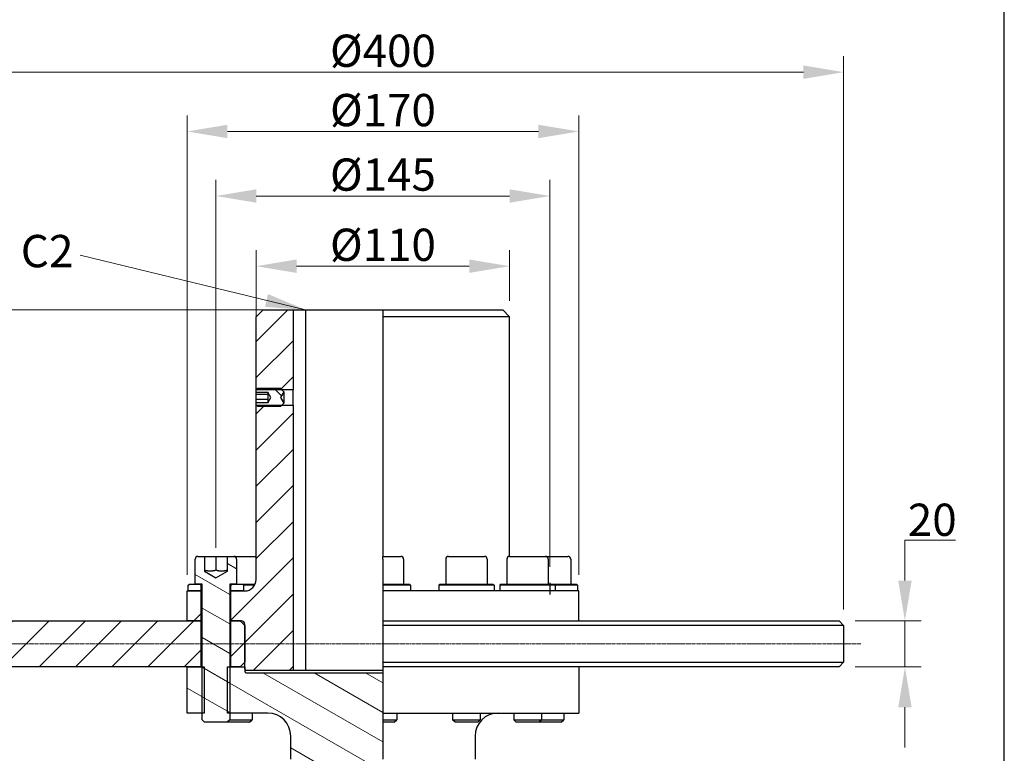
# Model space of a CAD drawing. Units: millimetres. Extents: x 109 to 1463, y 14 to 1907.
# Drawn here: x 336 to 763, y 621 to 940 of the extents above; entities that cross this region are included whole.
import ezdxf

# ---------------------------------------------------------------- set-up
doc = ezdxf.new("R2010")
doc.units = ezdxf.units.MM
doc.header["$LTSCALE"] = 7
doc.linetypes.add('CHAIN', pattern=[0.3543, 0.2362, -0.0295, 0.0591, -0.0295])
doc.linetypes.add('LONG_DASH_DOTTED', pattern=[0.3001, 0.2362, -0.0295, 0.0049, -0.0295])
for name, color, linetype, lineweight in [('Centerline(Hillmar_metric)', 7, 'LONG_DASH_DOTTED', 18), ('Dimensions(Hillmar_metric)', 7, 'Continuous', 13), ('Sketch Geometry(Hillmar_metric)', 7, 'Continuous', 25), ('Symbols(Hillmar_metric)', 7, 'Continuous', 18), ('Visible Edges(Hillmar_metric)', 7, 'Continuous', 25)]:
    doc.layers.add(name, color=color, linetype=linetype, lineweight=lineweight)
doc.layers.add('Hatch', color=7, linetype='Continuous', lineweight=9, true_color=0x1e1e47)
doc.styles.add('Hillmar_metric_Dimensions', font='arial.ttf')
doc.dimstyles.new('DEFAULT-ISO-Method 1b-Hillmar_metric', dxfattribs={"dimscale": 7, "dimtxt": 2, "dimasz": 2.5, "dimexe": 1, "dimexo": 1, "dimgap": 0.25, "dimtad": 1, "dimtih": 1, "dimtoh": 1, "dimrnd": 1e-08, "dimdsep": 46, "dimtxsty": 'Hillmar_metric_Dimensions', "dimcen": 0.09, "dimdle": 8, "dimclrd": 7, "dimclre": 7, "dimclrt": 7, "dimazin": 2, "dimtfac": 0.75, "dimtmove": 0, "dimatfit": 3, "dimfxl": 1, "dimtolj": 1, "dimlwd": 9, "dimlwe": 9, "dimarcsym": 0})
doc.dimstyles.new('DEFAULT-ISO-Method 1b-Hillmar_metric$7', dxfattribs={"dimscale": 7, "dimtxt": 2, "dimasz": 2.5, "dimexe": 1, "dimexo": 1, "dimgap": 0.25, "dimtad": 1, "dimtih": 1, "dimtoh": 1, "dimrnd": 1e-08, "dimdsep": 46, "dimtxsty": 'Hillmar_metric_Dimensions', "dimcen": 0.09, "dimdle": 8, "dimclrd": 7, "dimclre": 7, "dimclrt": 7, "dimazin": 2, "dimtfac": 0.75, "dimtmove": 0, "dimatfit": 3, "dimfxl": 1, "dimtolj": 1, "dimlwd": 15, "dimlwe": 9, "dimarcsym": 0})
pattern_1 = [(45, (0, 0), (-7.85772, 7.85772), [])]
pattern_2 = [(150, (0, 0), (-5.55625, -9.62371), [])]
pattern_3 = [(135, (0, 0), (-7.85772, -7.85772), [])]

# ---------------------------------------------------------------- blocks, each defined once
blk = doc.blocks.new('*D23')
at = {"layer": 'Defpoints', "color": 0, "linetype": 'Continuous', "transparency": 16777216}
for p in [(441.55, 813.68), (187.05, 433.68), (443.05, 433.68)]:
    blk.add_point(p, dxfattribs=at)
at = {"layer": 'Dimensions(Hillmar_metric)', "color": 7, "linetype": 'Continuous', "lineweight": 9, "transparency": 16777216}
for p, q in [((434.55, 813.68), (180.05, 813.68)), ((187.05, 796.18), (187.05, 632.58)), ((187.05, 451.18), (187.05, 614.78)), ((436.05, 433.68), (180.05, 433.68))]:
    blk.add_line(p, q, dxfattribs=at)
at = {"layer": 'Dimensions(Hillmar_metric)', "color": 7, "linetype": 'Continuous', "transparency": 16777216}
for points in [[(184.13, 796.18), (189.96, 796.18), (187.05, 813.68)], [(184.13, 451.18), (189.96, 451.18), (187.05, 433.68)]]:
    blk.add_solid(points, dxfattribs=at)
at = {"layer": 'Dimensions(Hillmar_metric)', "color": 7, "linetype": 'Continuous', "lineweight": 13, "transparency": 16777216, "insert": (187.05, 623.68), "char_height": 14, "attachment_point": 5, "style": 'Hillmar_metric_Dimensions'}
blk.add_mtext('\\A1;380', dxfattribs=at)
blk = doc.blocks.new('*D24')
at = {"layer": 'Defpoints', "color": 0, "linetype": 'Continuous', "transparency": 16777216}
for p in [(578.55, 891.16), (408.55, 691.68), (578.55, 691.68)]:
    blk.add_point(p, dxfattribs=at)
at = {"layer": 'Dimensions(Hillmar_metric)', "color": 7, "linetype": 'Continuous', "lineweight": 9, "transparency": 16777216}
for p, q in [((408.55, 698.68), (408.55, 898.16)), ((578.55, 698.68), (578.55, 898.16)), ((426.05, 891.16), (561.05, 891.16))]:
    blk.add_line(p, q, dxfattribs=at)
at = {"layer": 'Dimensions(Hillmar_metric)', "color": 7, "linetype": 'Continuous', "transparency": 16777216}
for points in [[(426.05, 894.07), (426.05, 888.24), (408.55, 891.16)], [(561.05, 894.07), (561.05, 888.24), (578.55, 891.16)]]:
    blk.add_solid(points, dxfattribs=at)
at = {"layer": 'Dimensions(Hillmar_metric)', "color": 7, "linetype": 'Continuous', "lineweight": 13, "transparency": 16777216, "insert": (493.55, 900.45), "char_height": 14, "attachment_point": 5, "style": 'Hillmar_metric_Dimensions'}
blk.add_mtext('\\A1;Ø170', dxfattribs=at)
blk = doc.blocks.new('*D25')
at = {"layer": 'Defpoints', "color": 0, "linetype": 'Continuous', "transparency": 16777216}
for p in [(438.55, 832.67), (548.55, 810.68), (438.55, 772.36)]:
    blk.add_point(p, dxfattribs=at)
at = {"layer": 'Dimensions(Hillmar_metric)', "color": 7, "linetype": 'Continuous', "lineweight": 9, "transparency": 16777216}
for p, q in [((438.55, 779.36), (438.55, 839.67)), ((548.55, 817.68), (548.55, 839.67)), ((531.05, 832.67), (456.05, 832.67))]:
    blk.add_line(p, q, dxfattribs=at)
at = {"layer": 'Dimensions(Hillmar_metric)', "color": 7, "linetype": 'Continuous', "transparency": 16777216}
for points in [[(456.05, 835.58), (456.05, 829.75), (438.55, 832.67)], [(531.05, 835.58), (531.05, 829.75), (548.55, 832.67)]]:
    blk.add_solid(points, dxfattribs=at)
at = {"layer": 'Dimensions(Hillmar_metric)', "color": 7, "linetype": 'Continuous', "lineweight": 13, "transparency": 16777216, "insert": (493.55, 841.96), "char_height": 14, "attachment_point": 5, "style": 'Hillmar_metric_Dimensions'}
blk.add_mtext('\\A1;Ø110', dxfattribs=at)
blk = doc.blocks.new('*D26')
at = {"layer": 'Defpoints', "color": 0, "linetype": 'Continuous', "transparency": 16777216}
for p in [(566.05, 863.14), (421.05, 703.41), (566.05, 695.19)]:
    blk.add_point(p, dxfattribs=at)
at = {"layer": 'Dimensions(Hillmar_metric)', "color": 7, "linetype": 'Continuous', "lineweight": 9, "transparency": 16777216}
for p, q in [((421.05, 710.41), (421.05, 870.14)), ((566.05, 702.19), (566.05, 870.14)), ((438.55, 863.14), (548.55, 863.14))]:
    blk.add_line(p, q, dxfattribs=at)
at = {"layer": 'Dimensions(Hillmar_metric)', "color": 7, "linetype": 'Continuous', "transparency": 16777216}
for points in [[(438.55, 866.05), (438.55, 860.22), (421.05, 863.14)], [(548.55, 866.05), (548.55, 860.22), (566.05, 863.14)]]:
    blk.add_solid(points, dxfattribs=at)
at = {"layer": 'Dimensions(Hillmar_metric)', "color": 7, "linetype": 'Continuous', "lineweight": 13, "transparency": 16777216, "insert": (493.55, 872.43), "char_height": 14, "attachment_point": 5, "style": 'Hillmar_metric_Dimensions'}
blk.add_mtext('\\A1;Ø145', dxfattribs=at)
blk = doc.blocks.new('*D38')
at = {"layer": 'Defpoints', "color": 0, "linetype": 'Continuous', "transparency": 16777216}
for p in [(235.65, 813.68), (460, 813.68), (278.05, 668.68)]:
    blk.add_point(p, dxfattribs=at)
at = {"layer": 'Dimensions(Hillmar_metric)', "color": 7, "linetype": 'Continuous', "lineweight": 9, "transparency": 16777216}
for p, q in [((453, 813.68), (228.65, 813.68)), ((235.65, 796.18), (235.65, 750.08)), ((235.65, 686.18), (235.65, 732.28)), ((271.05, 668.68), (228.65, 668.68))]:
    blk.add_line(p, q, dxfattribs=at)
at = {"layer": 'Dimensions(Hillmar_metric)', "color": 7, "linetype": 'Continuous', "transparency": 16777216}
for points in [[(232.73, 796.18), (238.56, 796.18), (235.65, 813.68)], [(232.73, 686.18), (238.56, 686.18), (235.65, 668.68)]]:
    blk.add_solid(points, dxfattribs=at)
at = {"layer": 'Dimensions(Hillmar_metric)', "color": 7, "linetype": 'Continuous', "lineweight": 13, "transparency": 16777216, "insert": (235.65, 741.18), "char_height": 14, "attachment_point": 5, "style": 'Hillmar_metric_Dimensions'}
blk.add_mtext('\\A1;145', dxfattribs=at)
blk = doc.blocks.new('*D39')
at = {"layer": 'Defpoints', "color": 0, "linetype": 'Continuous', "transparency": 16777216}
for p in [(691.55, 678.68), (691.55, 658.68), (720.15, 658.68)]:
    blk.add_point(p, dxfattribs=at)
at = {"layer": 'Dimensions(Hillmar_metric)', "color": 7, "linetype": 'Continuous', "lineweight": 9, "transparency": 16777216}
for p, q in [((720.15, 696.18), (720.15, 713.68)), ((720.15, 713.68), (742.15, 713.68)), ((698.55, 678.68), (727.15, 678.68)), ((720.15, 658.68), (720.15, 678.68)), ((698.55, 658.68), (727.15, 658.68)), ((720.15, 641.18), (720.15, 623.68))]:
    blk.add_line(p, q, dxfattribs=at)
at = {"layer": 'Dimensions(Hillmar_metric)', "color": 7, "linetype": 'Continuous', "transparency": 16777216}
for points in [[(717.24, 696.18), (723.07, 696.18), (720.15, 678.68)], [(717.24, 641.18), (723.07, 641.18), (720.15, 658.68)]]:
    blk.add_solid(points, dxfattribs=at)
at = {"layer": 'Dimensions(Hillmar_metric)', "color": 7, "linetype": 'Continuous', "lineweight": 13, "transparency": 16777216, "insert": (732.02, 722.58), "char_height": 14, "attachment_point": 5, "style": 'Hillmar_metric_Dimensions'}
blk.add_mtext('\\A1;20', dxfattribs=at)
blk = doc.blocks.new('*D40')
at = {"layer": 'Defpoints', "color": 0, "linetype": 'Continuous', "transparency": 16777216}
for p in [(293.55, 916.91), (293.55, 676.68), (693.55, 676.68)]:
    blk.add_point(p, dxfattribs=at)
at = {"layer": 'Dimensions(Hillmar_metric)', "color": 7, "linetype": 'Continuous', "lineweight": 9, "transparency": 16777216}
for p, q in [((293.55, 683.68), (293.55, 923.91)), ((693.55, 683.68), (693.55, 923.91)), ((676.05, 916.91), (311.05, 916.91))]:
    blk.add_line(p, q, dxfattribs=at)
at = {"layer": 'Dimensions(Hillmar_metric)', "color": 7, "linetype": 'Continuous', "transparency": 16777216}
for points in [[(311.05, 919.83), (311.05, 913.99), (293.55, 916.91)], [(676.05, 919.83), (676.05, 913.99), (693.55, 916.91)]]:
    blk.add_solid(points, dxfattribs=at)
at = {"layer": 'Dimensions(Hillmar_metric)', "color": 7, "linetype": 'Continuous', "lineweight": 13, "transparency": 16777216, "insert": (493.55, 926.2), "char_height": 14, "attachment_point": 5, "style": 'Hillmar_metric_Dimensions'}
blk.add_mtext('\\A1;Ø400', dxfattribs=at)

msp = doc.modelspace()

# ---------------------------------------------------------------- hatches: boundary and pattern name
at = {"layer": 'Hatch'}
h = msp.add_hatch(dxfattribs=at)
h.set_pattern_fill('ANSI31', color=256, scale=88.9, style=0)
h.set_pattern_definition(pattern_1)
h.paths.add_polyline_path([(454.545, 813.68), (454.545, 779.004), (449.722, 779.004), (438.635, 779.004), (438.545, 779.004), (438.545, 810.68), (441.545, 813.68)])
h.paths.add_polyline_path([(414.545, 691.68), (414.545, 678.68), (408.545, 678.68), (408.545, 691.68), (409.045, 691.68)])
edge = h.paths.add_edge_path()
edge.add_ellipse((432.045, 677.18), major_axis=(1.5, 0), ratio=1, start_angle=0, end_angle=90)
edge.add_line((432.045, 678.68), (431.545, 678.68))
edge.add_line((431.545, 678.68), (427.545, 678.68))
edge.add_line((427.545, 678.68), (427.545, 691.68))
edge.add_line((427.545, 691.68), (433.045, 691.68))
edge.add_line((433.045, 691.68), (433.545, 691.68))
edge.add_ellipse((433.545, 696.68), major_axis=(0, -5), ratio=1, start_angle=0, end_angle=90)
edge.add_line((438.545, 696.68), (438.545, 772.357))
edge.add_line((438.545, 772.357), (438.635, 772.357))
edge.add_line((438.635, 772.357), (449.722, 772.357))
edge.add_line((449.722, 772.357), (454.545, 772.357))
edge.add_line((454.545, 772.357), (454.545, 657.18))
edge.add_line((454.545, 657.18), (434.145, 657.18))
edge.add_line((434.145, 657.18), (433.545, 657.78))
edge.add_line((433.545, 657.78), (433.545, 658.68))
edge.add_line((433.545, 658.68), (433.545, 660.68))
edge.add_line((433.545, 660.68), (433.545, 676.68))
edge.add_line((433.545, 676.68), (433.545, 677.18))
h = msp.add_hatch(dxfattribs=at)
h.set_pattern_fill('ANSI31', color=256, scale=88.9, angle=90, style=0)
h.set_pattern_definition(pattern_3)
h.paths.add_polyline_path([(439.312, 771.68), (438.635, 772.357), (438.545, 772.447), (438.545, 773.509), (443.545, 773.509), (443.545, 773.371), (444.878, 775.68), (443.545, 777.99), (443.545, 777.852), (438.545, 777.852), (438.545, 778.914), (438.635, 779.004), (439.312, 779.68), (449.045, 779.68), (449.722, 779.004), (450.545, 778.18), (449.102, 775.68), (450.545, 773.18), (449.722, 772.357), (449.045, 771.68)])
h = msp.add_hatch(dxfattribs=at)
h.set_pattern_fill('ANSI31', color=256, scale=88.9, angle=105, style=0)
h.set_pattern_definition(pattern_2)
edge = h.paths.add_edge_path()
edge.add_ellipse((413.245, 705.48), major_axis=(-1.2, 0), ratio=1, start_angle=270, end_angle=360)
edge.add_line((412.045, 705.48), (412.045, 694.68))
edge.add_line((412.045, 694.68), (414.045, 694.68))
edge.add_line((414.045, 694.68), (415.045, 694.68))
edge.add_line((415.045, 694.68), (415.045, 658.68))
edge.add_line((415.045, 658.68), (415.045, 638.68))
edge.add_line((415.045, 638.68), (415.045, 635.754))
edge.add_line((415.045, 635.754), (416.119, 634.68))
edge.add_line((416.119, 634.68), (425.972, 634.68))
edge.add_line((425.972, 634.68), (427.045, 635.754))
edge.add_line((427.045, 635.754), (427.045, 638.68))
edge.add_line((427.045, 638.68), (427.045, 658.68))
edge.add_line((427.045, 658.68), (427.045, 694.68))
edge.add_line((427.045, 694.68), (428.045, 694.68))
edge.add_line((428.045, 694.68), (430.045, 694.68))
edge.add_line((430.045, 694.68), (430.045, 705.48))
edge.add_ellipse((428.845, 705.48), major_axis=(0, 1.2), ratio=1, start_angle=270, end_angle=360)
edge.add_line((428.845, 706.68), (426.045, 706.68))
edge.add_line((426.045, 706.68), (426.045, 700.234))
edge.add_line((426.045, 700.234), (421.045, 697.347))
edge.add_line((421.045, 697.347), (416.045, 700.234))
edge.add_line((416.045, 700.234), (416.045, 706.68))
edge.add_line((416.045, 706.68), (413.245, 706.68))
h = msp.add_hatch(dxfattribs=at)
h.set_pattern_fill('ANSI31', color=256, scale=88.9, angle=90, style=0)
h.set_pattern_definition(pattern_3)
h.paths.add_polyline_path([(427.545, 694.18), (428.045, 694.68), (430.045, 694.68), (432.545, 694.68), (433.045, 694.18), (433.045, 691.68), (427.545, 691.68)])
h.paths.add_polyline_path([(414.045, 694.68), (414.545, 694.18), (414.545, 691.68), (409.045, 691.68), (409.045, 694.18), (409.545, 694.68), (412.045, 694.68)])
h = msp.add_hatch(dxfattribs=at)
h.set_pattern_fill('ANSI31', color=256, scale=88.9, style=0)
h.set_pattern_definition(pattern_1)
h.paths.add_polyline_path([(427.545, 658.68), (427.545, 678.68), (431.545, 678.68), (433.545, 676.68), (433.545, 660.68), (431.545, 658.68)])
h.paths.add_polyline_path([(293.545, 676.68), (295.545, 678.68), (408.545, 678.68), (414.545, 678.68), (414.545, 658.68), (408.545, 658.68), (295.545, 658.68), (293.545, 660.68)])
h = msp.add_hatch(dxfattribs=at)
h.set_pattern_fill('ANSI31', color=256, scale=88.9, angle=105, style=0)
h.set_pattern_definition(pattern_2)
h.paths.add_polyline_path([(415.992, 658.68), (415.992, 638.68), (415.045, 638.68), (408.545, 638.68), (408.545, 658.68), (414.545, 658.68), (415.045, 658.68)])
edge = h.paths.add_edge_path()
edge.add_line((493.545, 635.754), (493.545, 634.68))
edge.add_line((493.545, 634.68), (493.545, 628.68))
edge.add_line((493.545, 628.68), (493.545, 618.68))
edge.add_line((493.545, 618.68), (493.545, 616.68))
edge.add_line((493.545, 616.68), (493.545, 599.68))
edge.add_line((493.545, 599.68), (493.545, 597.68))
edge.add_line((493.545, 597.68), (493.545, 581.68))
edge.add_line((493.545, 581.68), (493.545, 579.68))
edge.add_line((493.545, 579.68), (493.545, 531.18))
edge.add_line((493.545, 531.18), (493.545, 529.18))
edge.add_line((493.545, 529.18), (493.545, 528.68))
edge.add_line((493.545, 528.68), (465.545, 528.68))
edge.add_line((465.545, 528.68), (465.545, 613.18))
edge.add_ellipse((465.045, 613.18), major_axis=(0.5, 0), ratio=1, start_angle=0, end_angle=90)
edge.add_line((465.045, 613.68), (461.045, 613.68))
edge.add_line((461.045, 613.68), (461.045, 616.68))
edge.add_ellipse((459.045, 616.68), major_axis=(2, 0), ratio=1, start_angle=0, end_angle=90)
edge.add_line((459.045, 618.68), (453.545, 618.68))
edge.add_line((453.545, 618.68), (453.545, 628.68))
edge.add_ellipse((443.545, 628.68), major_axis=(10, 0), ratio=1, start_angle=0, end_angle=90)
edge.add_line((443.545, 638.68), (427.045, 638.68))
edge.add_line((427.045, 638.68), (426.098, 638.68))
edge.add_line((426.098, 638.68), (426.098, 658.68))
edge.add_line((426.098, 658.68), (427.045, 658.68))
edge.add_line((427.045, 658.68), (427.545, 658.68))
edge.add_line((427.545, 658.68), (431.545, 658.68))
edge.add_line((431.545, 658.68), (433.545, 658.68))
edge.add_line((433.545, 658.68), (433.545, 657.78))
edge.add_line((433.545, 657.78), (433.545, 656.78))
edge.add_ellipse((434.145, 656.78), major_axis=(-0.6, 0), ratio=1, start_angle=0, end_angle=90)
edge.add_line((434.145, 656.18), (493.545, 656.18))
edge.add_line((493.545, 656.18), (493.545, 638.68))
edge.add_line((493.545, 638.68), (493.545, 635.754))

# ---------------------------------------------------------------- linework, layer by layer
at = {"layer": 'Centerline(Hillmar_metric)', "linetype": 'CHAIN'}
msp.add_line((701.03, 668.68), (278.045, 668.68), dxfattribs=at)
at = {"layer": 'Sketch Geometry(Hillmar_metric)'}
for p, q in [((763.289, 162.355), (763.289, 1112.878)), ((421.045, 703.406), (421.045, 701.68)), ((566.045, 695.192), (566.045, 690.175))]:
    msp.add_line(p, q, dxfattribs=at)
at = {"layer": 'Visible Edges(Hillmar_metric)'}
for p, q in [((438.545, 810.68), (441.545, 813.68)), ((441.545, 813.68), (454.545, 813.68)), ((454.545, 813.68), (454.545, 779.004)), ((454.545, 813.68), (460.004, 813.68)), ((460.004, 813.68), (493.545, 813.68)), ((460.004, 813.68), (460.004, 657.18)), ((493.545, 813.68), (493.545, 810.68)), ((493.545, 813.68), (545.545, 813.68)), ((545.545, 813.68), (548.545, 810.68)), ((438.545, 779.004), (438.545, 810.68)), ((493.545, 810.68), (493.545, 706.68)), ((548.545, 810.68), (493.545, 810.68)), ((548.545, 706.68), (548.545, 810.68)), ((438.545, 778.914), (439.312, 779.68)), ((454.545, 779.004), (438.545, 779.004)), ((438.545, 777.852), (438.545, 778.914)), ((439.312, 779.68), (449.045, 779.68)), ((443.545, 777.99), (443.545, 777.852)), ((444.878, 775.68), (443.545, 777.99)), ((449.045, 779.68), (450.545, 778.18)), ((450.545, 778.18), (449.102, 775.68)), ((450.545, 778.18), (450.545, 773.18)), ((454.545, 772.357), (454.545, 779.004)), ((443.545, 777.852), (438.545, 777.852)), ((438.545, 777.073), (438.545, 777.852)), ((438.545, 774.781), (438.545, 777.073)), ((438.545, 777.073), (443.545, 777.073)), ((438.545, 773.509), (438.545, 774.781)), ((443.545, 774.781), (438.545, 774.781)), ((443.545, 777.852), (443.545, 777.073)), ((443.545, 777.073), (443.545, 774.781)), ((443.545, 773.371), (444.878, 775.68)), ((443.545, 774.781), (443.545, 773.509)), ((449.102, 775.68), (450.545, 773.18)), ((438.545, 773.509), (443.545, 773.509)), ((438.545, 772.447), (438.545, 773.509)), ((439.312, 771.68), (438.545, 772.447)), ((438.545, 772.357), (454.545, 772.357)), ((438.545, 696.68), (438.545, 772.357)), ((449.045, 771.68), (439.312, 771.68)), ((443.545, 773.509), (443.545, 773.371)), ((450.545, 773.18), (449.045, 771.68)), ((454.545, 772.357), (454.545, 657.18)), ((412.045, 694.68), (412.045, 705.48)), ((413.245, 706.68), (416.045, 706.68)), ((416.045, 706.68), (416.045, 700.234)), ((416.045, 706.68), (421.045, 706.68)), ((421.045, 706.68), (426.045, 706.68)), ((421.045, 706.68), (421.045, 700.68)), ((426.045, 706.68), (428.845, 706.68)), ((426.045, 700.234), (426.045, 706.68)), ((428.845, 706.68), (438.545, 706.68)), ((430.045, 705.48), (430.045, 694.68)), ((493.545, 705.48), (493.545, 706.68)), ((493.545, 706.68), (501.345, 706.68)), ((493.545, 705.48), (493.545, 694.68)), ((502.545, 705.48), (502.545, 694.68)), ((520.795, 705.48), (520.795, 694.68)), ((521.995, 706.68), (537.595, 706.68)), ((538.795, 705.48), (538.795, 694.68)), ((547.332, 705.48), (547.332, 694.68)), ((548.532, 706.68), (564.132, 706.68)), ((564.132, 706.68), (573.845, 706.68)), ((565.332, 705.48), (565.332, 694.68)), ((575.045, 705.48), (575.045, 694.68)), ((416.045, 700.234), (421.045, 697.347)), ((421.045, 697.347), (426.045, 700.234)), ((409.045, 694.18), (409.545, 694.68)), ((409.045, 691.68), (409.045, 694.18)), ((409.545, 694.68), (414.045, 694.68)), ((415.045, 694.68), (412.045, 694.68)), ((414.045, 694.68), (414.545, 694.18)), ((414.545, 694.18), (414.545, 691.68)), ((414.545, 694.18), (415.045, 694.18)), ((415.045, 635.754), (415.045, 694.68)), ((427.045, 694.68), (427.045, 635.754)), ((430.045, 694.68), (427.045, 694.68)), ((427.045, 694.18), (427.545, 694.18)), ((427.545, 694.18), (428.045, 694.68)), ((427.545, 691.68), (427.545, 694.18)), ((428.045, 694.68), (432.545, 694.68)), ((432.545, 694.68), (433.045, 694.18)), ((432.545, 694.68), (438.128, 694.68)), ((433.045, 694.18), (433.045, 691.68)), ((437.875, 694.18), (433.045, 694.18)), ((493.545, 694.68), (493.545, 694.18)), ((493.545, 694.68), (505.045, 694.68)), ((493.545, 694.18), (493.545, 691.68)), ((505.545, 694.18), (493.545, 694.18)), ((505.045, 694.68), (505.545, 694.18)), ((505.545, 694.18), (505.545, 691.68)), ((518.295, 694.68), (517.795, 694.18)), ((541.795, 694.18), (517.795, 694.18)), ((517.795, 694.18), (517.795, 691.68)), ((518.295, 694.68), (541.295, 694.68)), ((541.295, 694.68), (541.795, 694.18)), ((541.795, 694.18), (541.795, 691.68)), ((544.832, 694.68), (544.332, 694.18)), ((568.332, 694.18), (544.332, 694.18)), ((544.332, 694.18), (544.332, 691.68)), ((544.832, 694.68), (567.832, 694.68)), ((567.832, 694.68), (568.332, 694.18)), ((567.832, 694.68), (577.545, 694.68)), ((568.332, 694.18), (568.332, 691.68)), ((578.045, 694.18), (568.332, 694.18)), ((577.545, 694.68), (578.045, 694.18)), ((578.045, 694.18), (578.045, 691.68)), ((408.545, 691.68), (414.545, 691.68)), ((408.545, 678.68), (408.545, 691.68)), ((414.545, 691.68), (409.045, 691.68)), ((414.545, 691.68), (414.545, 678.68)), ((414.545, 691.68), (415.045, 691.68)), ((415.045, 691.68), (414.545, 691.68)), ((427.045, 691.68), (427.545, 691.68)), ((427.545, 691.68), (427.045, 691.68)), ((427.545, 691.68), (433.545, 691.68)), ((427.545, 678.68), (427.545, 691.68)), ((433.045, 691.68), (427.545, 691.68)), ((493.545, 691.68), (493.545, 678.68)), ((578.545, 691.68), (493.545, 691.68)), ((578.545, 678.68), (578.545, 691.68)), ((295.545, 678.68), (414.545, 678.68)), ((414.545, 678.68), (408.545, 678.68)), ((415.045, 678.68), (414.545, 678.68)), ((414.545, 678.68), (414.545, 658.68)), ((414.545, 678.68), (415.045, 678.68)), ((427.545, 678.68), (427.045, 678.68)), ((427.045, 678.68), (427.545, 678.68)), ((432.045, 678.68), (427.545, 678.68)), ((427.545, 658.68), (427.545, 678.68)), ((427.545, 678.68), (431.545, 678.68)), ((431.545, 678.68), (433.545, 676.68)), ((433.545, 657.78), (433.545, 677.18)), ((433.545, 676.68), (433.545, 660.68)), ((493.545, 678.68), (493.545, 676.68)), ((493.545, 678.68), (691.545, 678.68)), ((493.545, 676.68), (493.545, 660.68)), ((693.545, 676.68), (493.545, 676.68)), ((691.545, 678.68), (693.545, 676.68)), ((693.545, 676.68), (693.545, 660.68)), ((414.545, 658.68), (295.545, 658.68)), ((408.545, 658.68), (415.992, 658.68)), ((408.545, 638.68), (408.545, 658.68)), ((415.992, 658.68), (415.992, 638.68)), ((426.098, 658.68), (433.545, 658.68)), ((426.098, 638.68), (426.098, 658.68)), ((431.545, 658.68), (427.545, 658.68)), ((433.545, 660.68), (431.545, 658.68)), ((433.545, 658.68), (433.545, 656.78)), ((493.545, 660.68), (493.545, 658.68)), ((493.545, 660.68), (693.545, 660.68)), ((493.545, 658.68), (493.545, 638.68)), ((691.545, 658.68), (493.545, 658.68)), ((578.545, 658.68), (578.545, 638.68)), ((691.545, 658.68), (693.545, 660.68)), ((434.145, 657.18), (433.545, 657.78)), ((454.545, 657.18), (434.145, 657.18)), ((434.145, 656.18), (493.545, 656.18)), ((460.004, 657.18), (454.545, 657.18)), ((493.545, 657.18), (460.004, 657.18)), ((415.992, 638.68), (408.545, 638.68)), ((443.545, 638.68), (426.098, 638.68)), ((436.758, 638.68), (436.758, 635.754)), ((493.545, 638.68), (578.545, 638.68)), ((493.545, 638.68), (493.545, 635.754)), ((499.545, 638.68), (499.545, 635.754)), ((523.795, 638.68), (523.795, 635.754)), ((535.795, 638.68), (535.795, 635.754)), ((550.332, 638.68), (550.332, 635.754)), ((562.332, 638.68), (562.332, 635.754)), ((572.045, 638.68), (572.045, 635.754)), ((416.119, 634.68), (415.045, 635.754)), ((425.972, 634.68), (416.119, 634.68)), ((427.045, 635.754), (425.972, 634.68)), ((435.685, 634.68), (425.972, 634.68)), ((427.045, 635.754), (436.758, 635.754)), ((435.685, 634.68), (436.758, 635.754)), ((493.545, 635.754), (493.545, 634.68)), ((493.545, 635.754), (499.545, 635.754)), ((493.545, 634.68), (493.545, 628.68)), ((498.472, 634.68), (493.545, 634.68)), ((498.472, 634.68), (499.545, 635.754)), ((523.795, 635.754), (535.795, 635.754)), ((524.869, 634.68), (523.795, 635.754)), ((534.722, 634.68), (524.869, 634.68)), ((534.722, 634.68), (535.795, 635.754)), ((550.332, 635.754), (562.332, 635.754)), ((551.405, 634.68), (550.332, 635.754)), ((561.258, 634.68), (551.405, 634.68)), ((561.258, 634.68), (562.332, 635.754)), ((570.972, 634.68), (561.258, 634.68)), ((562.332, 635.754), (572.045, 635.754)), ((570.972, 634.68), (572.045, 635.754)), ((453.545, 618.68), (453.545, 628.68)), ((493.545, 628.68), (493.545, 618.68)), ((533.545, 628.68), (533.545, 618.68))]:
    msp.add_line(p, q, dxfattribs=at)
for centre, radius, start, end in [((413.245, 705.48), 1.2, 90, 180), ((428.845, 705.48), 1.2, 0, 90), ((501.345, 705.48), 1.2, 0, 90), ((521.995, 705.48), 1.2, 90, 180), ((537.595, 705.48), 1.2, 0, 90), ((548.532, 705.48), 1.2, 90, 180), ((564.132, 705.48), 1.2, 0, 90), ((573.845, 705.48), 1.2, 0, 90), ((433.545, 696.68), 5, 270, 0), ((432.045, 677.18), 1.5, 0, 90), ((434.145, 656.78), 0.6, 180, 270), ((443.545, 628.68), 10, 0, 90), ((543.545, 628.68), 10, 90, 180)]:
    msp.add_arc(centre, radius, start, end, dxfattribs=at)
for points in [[(438.55, 778.918), (438.547, 778.975), (438.545, 779.004), (438.545, 779.004)], [(438.545, 772.357), (438.545, 772.357), (438.547, 772.385), (438.55, 772.443)]]:
    msp.add_open_spline(points, degree=3, dxfattribs=at)
for points in [[(421.045, 700.68), (418.545, 699.847), (416.045, 700.68)], [(426.045, 700.68), (423.545, 699.847), (421.045, 700.68)]]:
    msp.add_rational_spline(points, [1, 1.15470053838, 1], degree=2, dxfattribs=at)

# ---------------------------------------------------------------- texts
at = {"layer": 'Symbols(Hillmar_metric)', "color": 7, "insert": (347.762, 837.4), "char_height": 14.0462, "attachment_point": 5, "style": 'Hillmar_metric_Dimensions'}
msp.add_mtext('{C2}', dxfattribs=at)

# ---------------------------------------------------------------- dimensions: what is measured, and where the dimension line sits
at = {"layer": 'Dimensions(Hillmar_metric)', "color": 7, "linetype": 'Continuous', "lineweight": 13}
for base, p1, p2, picture, middle in [((293.545, 916.911), (693.545, 676.68), (293.545, 676.68), '*D40', (493.545, 916.911)), ((578.545, 891.158), (408.545, 691.68), (578.545, 691.68), '*D24', (493.545, 891.158)), ((566.045, 863.136), (421.045, 703.406), (566.045, 695.192), '*D26', (493.545, 863.136)), ((438.545, 832.666), (548.545, 810.68), (438.545, 772.357), '*D25', (493.545, 832.666))]:
    dim = msp.add_linear_dim(base=base, p1=p1, p2=p2, angle=180, text='Ø<>', dimstyle='DEFAULT-ISO-Method 1b-Hillmar_metric', override={"dimgap": 0.25, "dimtih": 0, "dimtoh": 0, "dimdec": 2, "dimtol": 0, "dimlim": 0, "dimtp": 0, "dimtm": 0, "dimtdec": 2, "dimtofl": 0, "dimatfit": 1}, dxfattribs=at)
    dim.commit()
    dim.dimension.update_dxf_attribs({"geometry": picture, "text_midpoint": middle, "dimtype": 160})
for base, p1, p2, override, picture, middle in [((187.045, 433.68), (441.545, 813.68), (443.045, 433.68), {"dimgap": 0.25, "dimdec": 2, "dimtol": 0, "dimlim": 0, "dimtp": 0, "dimtm": 0, "dimtdec": 2, "dimtofl": 0, "dimatfit": 1}, '*D23', (187.045, 623.68)), ((235.646, 813.68), (278.045, 668.68), (460.004, 813.68), {"dimgap": 0.25, "dimdec": 2, "dimtol": 0, "dimlim": 0, "dimtp": 0, "dimtm": 0, "dimtdec": 2, "dimtofl": 0, "dimatfit": 1}, '*D38', (235.646, 741.18)), ((720.152, 658.68), (691.545, 678.68), (691.545, 658.68), {"dimgap": 0.25, "dimdec": 2, "dimtol": 0, "dimlim": 0, "dimtp": 0, "dimtm": 0, "dimtdec": 2, "dimtofl": 1, "dimatfit": 1}, '*D39', (732.024, 713.68))]:
    dim = msp.add_linear_dim(base=base, p1=p1, p2=p2, angle=90, dimstyle='DEFAULT-ISO-Method 1b-Hillmar_metric', override=override, dxfattribs=at)
    dim.commit()
    dim.dimension.update_dxf_attribs({"geometry": picture, "text_midpoint": middle, "dimtype": 160})

# ---------------------------------------------------------------- leaders
at = {"layer": 'Symbols(Hillmar_metric)', "color": 7, "linetype": 'Continuous', "lineweight": 18, "annotation_type": 0, "has_hookline": 1, "hookline_direction": 1, "text_width": 23.072}
msp.add_leader([(460.004, 813.68), (362.054, 837.4)], dimstyle='DEFAULT-ISO-Method 1b-Hillmar_metric$7', override={"dimtad": 0}, dxfattribs=at)

doc.saveas('drawing.dxf')
